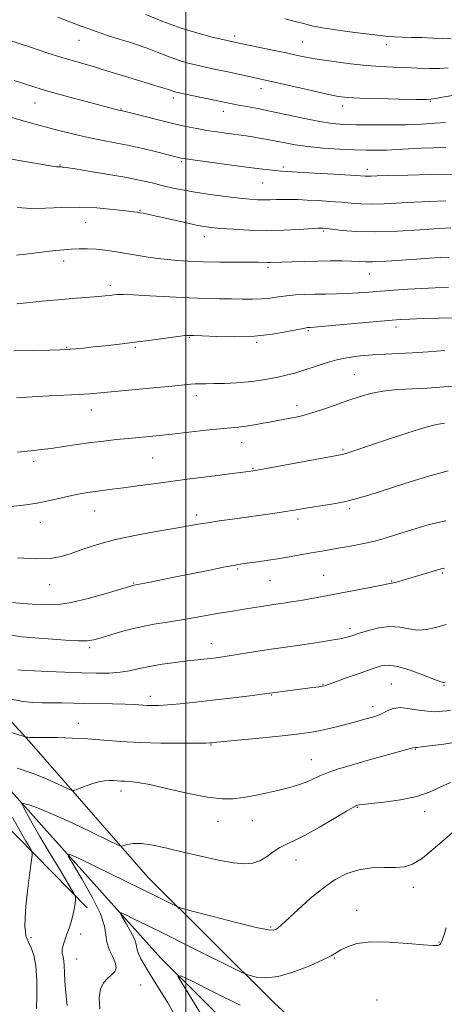
# Model space of a CAD drawing. Extents: x 2097300 to 2100200, y 322300 to 325200.
# Drawn here: x 2098943 to 2099088, y 324514 to 324849 of the extents above; entities that cross this region are included whole.
import ezdxf

# ---------------------------------------------------------------- set-up
doc = ezdxf.new("R2010")
doc.units = 0
doc.header["$MEASUREMENT"] = 0
for name, color, linetype, lineweight in [('32000', 7, 'Continuous', 0), ('DTM HARD BREAKLINE', 7, 'Continuous', 0), ('DTM SPOT ELEVATION', 2, 'Continuous', 13), ('INDEX CONTOUR', 41, 'Continuous', 13), ('INTERMEDIATE CONTOUR', 44, 'Continuous', 0)]:
    doc.layers.add(name, color=color, linetype=linetype, lineweight=lineweight)

msp = doc.modelspace()

# ---------------------------------------------------------------- linework, layer by layer
at = {"layer": '32000', "flags": 128}
msp.add_lwpolyline([(2099000, 322500), (2099000, 325000)], dxfattribs=at)
at = {"layer": 'DTM HARD BREAKLINE'}
for points in [[(2098799.581, 325000, 1060.738), (2098806.14, 324966.84, 1057.94), (2098827.64, 324901.35, 1051.66), (2098839.16, 324852.8, 1048.78), (2098839.62, 324823.11, 1044.15), (2098842.02, 324779.22, 1040.16), (2098843.13, 324741.06, 1038.33), (2098843.81, 324707.76, 1035.62), (2098854.66, 324677.88, 1033.58), (2098889.7, 324640.39, 1030.41), (2098926.23, 324602.49, 1026.54), (2098953.62, 324571.99, 1022.59), (2098991.43, 324529.84, 1018.43), (2099032.62, 324488.97, 1014.9), (2099071.47, 324457.64, 1011.92), (2099101.6, 324441.35, 1008.26), (2099133.43, 324429.31, 1005.8), (2099154, 324425.31, 1004.21)], [(2098862.38, 324774.16, 1046.17), (2098868.4, 324714.8, 1041.86), (2098893.28, 324662.24, 1035.26), (2098946.58, 324603.79, 1027.8), (2098987.15, 324557.4, 1022.89), (2099030.04, 324514.63, 1019.15), (2099061.46, 324485.62, 1016.33), (2099087.35, 324474.62, 1014.5), (2099124.25, 324473.4, 1012.32)], [(2098966.38, 324546.98, 1023.48), (2098936.65, 324577.27, 1027.51), (2098898, 324622.8, 1031.52), (2098874, 324648.22, 1033.25)]]:
    msp.add_polyline3d(points, dxfattribs=at)
at = {"layer": 'DTM SPOT ELEVATION'}
for p in [(2098963.54, 324842.44, 1061.2), (2099016.63, 324843.88, 1064.4), (2099039.63, 324841.9, 1064.9), (2099068.25, 324840.97, 1065.4), (2099025.57, 324826.03, 1061.4), (2098948.62, 324821.17, 1057.2), (2098995.67, 324822.87, 1059.6), (2099083.27, 324821.73, 1061.9), (2098977.87, 324819.08, 1058.1), (2099012.76, 324818.29, 1059.4), (2099053.4, 324820.09, 1061.5), (2098998.48, 324801.18, 1055.8), (2098957.11, 324800.03, 1054.1), (2099033.15, 324799.32, 1056.3), (2099061.72, 324798.51, 1056.5), (2099026.12, 324793.82, 1055.1), (2098984.32, 324784.51, 1052.1), (2098965.8, 324780.38, 1051.1), (2099046.86, 324777.52, 1051.8), (2099006.28, 324775.54, 1051.4), (2098958.39, 324767.35, 1049.5), (2099027.96, 324765.16, 1049.7), (2099062.52, 324762.89, 1049.2), (2098974.24, 324759.01, 1048.4), (2099071.5, 324744.78, 1045.5), (2099001.11, 324741.35, 1045.9), (2099041.65, 324743.56, 1045.8), (2098959.37, 324737.89, 1046.1), (2098982.74, 324737.88, 1045.8), (2099024.09, 324739.58, 1045.8), (2099057.29, 324728.59, 1042.9), (2099003.48, 324721.49, 1043.5), (2099037.76, 324718, 1042.5), (2098967.81, 324716.55, 1043.3), (2099018.93, 324705.44, 1041.3), (2099053.43, 324703.07, 1040.2), (2098948.15, 324699.08, 1041.6), (2098988.64, 324700.21, 1041.1), (2099022.88, 324696.66, 1040.1), (2098968.94, 324682.18, 1039.2), (2099003.61, 324680.85, 1038.4), (2099055.75, 324682.92, 1037.7), (2098950.37, 324678.28, 1039.3), (2099038.18, 324679.45, 1037.6), (2099017.65, 324662.37, 1035.8), (2099046.95, 324660.28, 1034.9), (2099087.34, 324661, 1033.8), (2098953.53, 324657.03, 1037.2), (2098982.18, 324657.63, 1036.1), (2099028.67, 324658.4, 1035.1), (2099070.05, 324658.37, 1034.1), (2099055.92, 324642.17, 1032.4), (2099008.6, 324637.03, 1032.7), (2098967.24, 324635.62, 1033.7), (2099069.9, 324623.23, 1028.9), (2099046.63, 324623.19, 1030.1), (2099087.9, 324622.76, 1029.9), (2098987.91, 324619.04, 1030.5), (2099029.1, 324619.48, 1029.9), (2099063.54, 324615.52, 1028.5), (2098963.32, 324609.87, 1028.7), (2099008.53, 324602.47, 1027.9), (2099078.13, 324601.03, 1025.9), (2099042.7, 324597.54, 1026.8), (2098977.82, 324586.85, 1025.5), (2099058.33, 324581.28, 1023.9), (2099081.33, 324579.74, 1023.5), (2099010.96, 324576.47, 1025.3), (2099022.63, 324576.67, 1025.2), (2099037.48, 324563.31, 1023.3), (2099077.43, 324554.05, 1021.4), (2099058.12, 324546.23, 1020.6), (2099028.82, 324540.51, 1022.2), (2098947.17, 324536.92, 1025.6), (2098964.08, 324538.17, 1023.4), (2099086.19, 324535.35, 1020.1), (2098962.8, 324529.63, 1023.1), (2099050.57, 324529.97, 1019.9), (2098984.6, 324520.78, 1021.2), (2099065.08, 324515.68, 1018.7)]:
    msp.add_point(p, dxfattribs=at)
at = {"layer": 'INDEX CONTOUR'}
for points in [[(2098939.319, 324842.625, 1060), (2098947.343, 324839.967, 1060), (2098952.578, 324838.255, 1060), (2098957.66, 324836.64, 1060), (2098961.98, 324835.343, 1060), (2098968.856, 324833.378, 1060), (2098971.945, 324832.452, 1060), (2098979.015, 324830.27, 1060), (2098991.695, 324826.431, 1060), (2098994.019, 324825.69, 1060), (2098995.914, 324825.032, 1060), (2098996.531, 324824.848, 1060), (2098997.648, 324824.59, 1060), (2098999.813, 324824.133, 1060), (2099015.779, 324820.82, 1060), (2099017.88, 324820.418, 1060), (2099020.719, 324819.9, 1060), (2099024.453, 324819.196, 1060), (2099029.127, 324818.25, 1060), (2099040.407, 324815.818, 1060), (2099045.63, 324814.785, 1060), (2099049.837, 324814.144, 1060), (2099053.611, 324813.823, 1060), (2099057.805, 324813.687, 1060), (2099063.027, 324813.625, 1060), (2099068.907, 324813.634, 1060), (2099074.831, 324813.737, 1060), (2099080.246, 324813.946, 1060), (2099084.855, 324814.224, 1060), (2099088.423, 324814.521, 1060)], [(2098942.231, 324769.348, 1050), (2098945.432, 324769.599, 1050), (2098949.091, 324770.037, 1050), (2098952.655, 324770.503, 1050), (2098955.708, 324770.875, 1050), (2098958.382, 324771.147, 1050), (2098960.947, 324771.342, 1050), (2098963.628, 324771.47, 1050), (2098966.444, 324771.494, 1050), (2098969.376, 324771.359, 1050), (2098972.42, 324771.031, 1050), (2098975.65, 324770.543, 1050), (2098983.014, 324769.28, 1050), (2098987.151, 324768.62, 1050), (2098991.479, 324768.03, 1050), (2098995.953, 324767.564, 1050), (2099000.698, 324767.231, 1050), (2099005.886, 324767.028, 1050), (2099011.533, 324766.943, 1050), (2099017.015, 324766.928, 1050), (2099021.56, 324766.926, 1050), (2099024.607, 324766.895, 1050), (2099027.704, 324766.821, 1050), (2099028.819, 324766.832, 1050), (2099032.632, 324766.965, 1050), (2099036.11, 324767.07, 1050), (2099040.381, 324767.181, 1050), (2099044.925, 324767.274, 1050), (2099049.273, 324767.331, 1050), (2099053.174, 324767.337, 1050), (2099056.424, 324767.282, 1050), (2099058.939, 324767.169, 1050), (2099061.12, 324767.061, 1050), (2099063.486, 324767.036, 1050), (2099066.451, 324767.155, 1050), (2099070.017, 324767.384, 1050), (2099078.48, 324767.98, 1050), (2099082.802, 324768.264, 1050), (2099086.572, 324768.494, 1050), (2099089.585, 324768.645, 1050)], [(2098940.091, 324683.68, 1040), (2098944.637, 324684.201, 1040), (2098949.26, 324684.893, 1040), (2098953.636, 324685.749, 1040), (2098957.612, 324686.651, 1040), (2098961.076, 324687.458, 1040), (2098963.981, 324688.065, 1040), (2098966.538, 324688.506, 1040), (2098969.02, 324688.855, 1040), (2098974.851, 324689.558, 1040), (2098978.733, 324690.049, 1040), (2098983.512, 324690.701, 1040), (2098988.951, 324691.46, 1040), (2098994.709, 324692.246, 1040), (2099000.457, 324692.993, 1040), (2099010.789, 324694.287, 1040), (2099014.864, 324694.809, 1040), (2099020.423, 324695.551, 1040), (2099022.104, 324695.789, 1040), (2099024.195, 324696.133, 1040), (2099027.995, 324696.812, 1040), (2099051.389, 324701.083, 1040), (2099053.253, 324701.454, 1040), (2099054.49, 324701.785, 1040), (2099056.185, 324702.316, 1040), (2099058.917, 324703.222, 1040), (2099063.143, 324704.657, 1040), (2099069.019, 324706.665, 1040), (2099075.514, 324708.828, 1040), (2099081.302, 324710.616, 1040), (2099085.374, 324711.638, 1040), (2099087.997, 324712.057, 1040)], [(2098939.799, 324618.255, 1030), (2098943.838, 324617.371, 1030), (2098947.634, 324616.947, 1030), (2098951.167, 324616.856, 1030), (2098954.539, 324616.878, 1030), (2098957.882, 324616.837, 1030), (2098965.511, 324616.632, 1030), (2098975.004, 324616.49, 1030), (2098979.26, 324616.393, 1030), (2098982.476, 324616.244, 1030), (2098986.76, 324615.938, 1030), (2098988.59, 324615.877, 1030), (2098990.79, 324615.931, 1030), (2098993.827, 324616.137, 1030), (2098998.035, 324616.521, 1030), (2099003.225, 324617.061, 1030), (2099009.081, 324617.72, 1030), (2099015.199, 324618.453, 1030), (2099020.842, 324619.154, 1030), (2099043.259, 324622.015, 1030), (2099045.266, 324622.283, 1030), (2099046.532, 324622.475, 1030), (2099047.234, 324622.616, 1030), (2099047.638, 324622.741, 1030), (2099048.066, 324622.915, 1030), (2099049.066, 324623.305, 1030), (2099051.245, 324624.111, 1030), (2099054.93, 324625.434, 1030), (2099059.342, 324626.998, 1030), (2099063.421, 324628.431, 1030), (2099066.445, 324629.401, 1030), (2099069.027, 324629.72, 1030), (2099072.118, 324629.241, 1030), (2099076.322, 324627.934, 1030), (2099080.862, 324626.262, 1030), (2099084.62, 324624.806, 1030), (2099086.767, 324624.008, 1030), (2099087.661, 324623.745, 1030), (2099087.948, 324623.754, 1030), (2099088.249, 324623.864, 1030)], [(2098995.761, 324511.267, 1020), (2098993.767, 324514.646, 1020), (2098987.795, 324524.335, 1020), (2098986.074, 324527.153, 1020), (2098984.666, 324529.619, 1020), (2098983.727, 324531.627, 1020), (2098983.307, 324533.169, 1020), (2098983.031, 324534.628, 1020), (2098982.42, 324536.482, 1020), (2098981.159, 324539.019, 1020), (2098979.596, 324541.748, 1020), (2098978.241, 324543.984, 1020), (2098977.559, 324545.187, 1020), (2098977.831, 324545.376, 1020), (2098979.288, 324544.713, 1020), (2098982.154, 324543.317, 1020), (2098986.617, 324541.128, 1020), (2098992.858, 324538.044, 1020), (2099000.729, 324534.128, 1020), (2099018.851, 324525.085, 1020), (2099020.569, 324524.32, 1020), (2099021.86, 324523.932, 1020), (2099023.958, 324523.459, 1020), (2099027.142, 324523.211, 1020), (2099031.453, 324523.691, 1020), (2099036.75, 324525.21, 1020), (2099042.164, 324527.303, 1020), (2099046.641, 324529.308, 1020), (2099049.456, 324530.733, 1020), (2099051.191, 324531.75, 1020), (2099052.756, 324532.697, 1020), (2099054.963, 324533.8, 1020), (2099058.244, 324534.826, 1020), (2099062.934, 324535.428, 1020), (2099069.076, 324535.38, 1020), (2099075.547, 324534.929, 1020), (2099080.933, 324534.444, 1020), (2099084.185, 324534.215, 1020), (2099085.716, 324534.234, 1020), (2099086.306, 324534.417, 1020), (2099086.612, 324534.687, 1020), (2099086.814, 324534.995, 1020), (2099087.141, 324535.648, 1020), (2099087.415, 324536.346, 1020), (2099087.881, 324537.794, 1020), (2099088.61, 324540.249, 1020)]]:
    msp.add_polyline3d(points, dxfattribs=at)
at = {"layer": 'INTERMEDIATE CONTOUR'}
for points in [[(2098986.357, 324851.26, 1064), (2098992.173, 324848.921, 1064), (2098998.349, 324846.648, 1064), (2099004.074, 324844.847, 1064), (2099008.908, 324843.55, 1064), (2099012.503, 324842.691, 1064), (2099016.927, 324841.699, 1064), (2099029.514, 324839.124, 1064), (2099034.193, 324838.151, 1064), (2099037.971, 324837.347, 1064), (2099041.399, 324836.656, 1064), (2099045.339, 324835.967, 1064), (2099050.383, 324835.21, 1064), (2099056.037, 324834.474, 1064), (2099061.535, 324833.883, 1064), (2099066.302, 324833.525, 1064), (2099070.534, 324833.329, 1064), (2099074.618, 324833.183, 1064), (2099078.816, 324833.011, 1064), (2099082.886, 324832.877, 1064), (2099086.463, 324832.877, 1064), (2099089.329, 324833.072, 1064)], [(2098956.385, 324850.301, 1062), (2098960.484, 324848.793, 1062), (2098964.005, 324847.446, 1062), (2098967.3, 324846.208, 1062), (2098970.644, 324845.035, 1062), (2098974.007, 324843.925, 1062), (2098977.287, 324842.89, 1062), (2098980.423, 324841.92, 1062), (2098983.525, 324840.925, 1062), (2098986.748, 324839.798, 1062), (2098990.188, 324838.475, 1062), (2098993.712, 324837.095, 1062), (2098997.132, 324835.84, 1062), (2099000.302, 324834.848, 1062), (2099003.278, 324834.07, 1062), (2099006.158, 324833.412, 1062), (2099009.029, 324832.792, 1062), (2099014.838, 324831.56, 1062), (2099027.499, 324828.813, 1062), (2099031.18, 324827.983, 1062), (2099042.734, 324825.33, 1062), (2099048.131, 324824.118, 1062), (2099051.869, 324823.364, 1062), (2099055.039, 324822.976, 1062), (2099059.239, 324822.774, 1062), (2099065.483, 324822.609, 1062), (2099072.479, 324822.465, 1062), (2099078.358, 324822.355, 1062), (2099081.785, 324822.305, 1062), (2099083.566, 324822.376, 1062), (2099085.046, 324822.641, 1062), (2099087.357, 324823.129, 1062), (2099090.797, 324823.709, 1062)], [(2099033.663, 324849.787, 1066), (2099037.219, 324848.916, 1066), (2099040.015, 324848.14, 1066), (2099042.822, 324847.409, 1066), (2099046.55, 324846.671, 1066), (2099051.75, 324845.895, 1066), (2099057.534, 324845.148, 1066), (2099066.224, 324844.07, 1066), (2099068.718, 324843.784, 1066), (2099070.973, 324843.617, 1066), (2099073.664, 324843.524, 1066), (2099076.828, 324843.458, 1066), (2099080.346, 324843.371, 1066), (2099084.044, 324843.23, 1066), (2099087.507, 324843.08, 1066), (2099090.267, 324842.98, 1066)], [(2098941.46, 324828.762, 1058), (2098944.993, 324827.596, 1058), (2098947.803, 324826.692, 1058), (2098950.674, 324825.81, 1058), (2098954.562, 324824.697, 1058), (2098960.027, 324823.205, 1058), (2098966.056, 324821.589, 1058), (2098977, 324818.705, 1058), (2098978.355, 324818.404, 1058), (2098985.602, 324816.58, 1058), (2098990.549, 324815.354, 1058), (2098995.564, 324814.148, 1058), (2098999.92, 324813.163, 1058), (2099003.686, 324812.391, 1058), (2099007.132, 324811.767, 1058), (2099010.454, 324811.242, 1058), (2099013.557, 324810.801, 1058), (2099020.505, 324809.883, 1058), (2099022.601, 324809.573, 1058), (2099025.044, 324809.175, 1058), (2099027.786, 324808.687, 1058), (2099030.705, 324808.121, 1058), (2099033.76, 324807.495, 1058), (2099037.233, 324806.86, 1058), (2099041.488, 324806.275, 1058), (2099046.696, 324805.79, 1058), (2099052.261, 324805.42, 1058), (2099057.395, 324805.168, 1058), (2099061.531, 324805.036, 1058), (2099064.984, 324805.017, 1058), (2099068.293, 324805.101, 1058), (2099071.892, 324805.273, 1058), (2099075.819, 324805.491, 1058), (2099080.007, 324805.703, 1058), (2099084.342, 324805.87, 1058), (2099088.494, 324805.989, 1058)], [(2098935.512, 324817.608, 1056), (2098945.34, 324814.867, 1056), (2098951.185, 324813.252, 1056), (2098956.702, 324811.774, 1056), (2098961.829, 324810.481, 1056), (2098966.653, 324809.379, 1056), (2098971.283, 324808.455, 1056), (2098975.898, 324807.585, 1056), (2098980.695, 324806.623, 1056), (2098985.724, 324805.484, 1056), (2098990.452, 324804.328, 1056), (2098998.215, 324802.359, 1056), (2098998.754, 324802.25, 1056), (2099000.096, 324802.048, 1056), (2099003.125, 324801.631, 1056), (2099014.66, 324800.094, 1056), (2099020.66, 324799.307, 1056), (2099025.191, 324798.723, 1056), (2099028.338, 324798.336, 1056), (2099030.493, 324798.098, 1056), (2099032.161, 324797.955, 1056), (2099034.296, 324797.824, 1056), (2099037.965, 324797.614, 1056), (2099043.761, 324797.271, 1056), (2099050.385, 324796.866, 1056), (2099056.066, 324796.509, 1056), (2099061.151, 324796.17, 1056), (2099062.019, 324796.145, 1056), (2099063.037, 324796.176, 1056), (2099065.11, 324796.258, 1056), (2099069.128, 324796.391, 1056), (2099075.589, 324796.567, 1056), (2099083.417, 324796.747, 1056), (2099091.143, 324796.88, 1056)], [(2098938.071, 324802.418, 1054), (2098945.15, 324801.147, 1054), (2098955.869, 324799.434, 1054), (2098956.462, 324799.357, 1054), (2098956.826, 324799.339, 1054), (2098957.444, 324799.341, 1054), (2098957.91, 324799.302, 1054), (2098959.238, 324799.112, 1054), (2098962.26, 324798.641, 1054), (2098967.439, 324797.816, 1054), (2098973.766, 324796.771, 1054), (2098979.863, 324795.692, 1054), (2098984.671, 324794.731, 1054), (2098988.435, 324793.875, 1054), (2098991.719, 324793.071, 1054), (2098995.041, 324792.278, 1054), (2098998.734, 324791.488, 1054), (2099003.083, 324790.703, 1054), (2099008.197, 324789.938, 1054), (2099013.484, 324789.248, 1054), (2099018.175, 324788.702, 1054), (2099021.708, 324788.35, 1054), (2099024.341, 324788.168, 1054), (2099026.539, 324788.117, 1054), (2099028.691, 324788.153, 1054), (2099030.884, 324788.226, 1054), (2099033.131, 324788.284, 1054), (2099035.477, 324788.283, 1054), (2099038.109, 324788.213, 1054), (2099041.246, 324788.074, 1054), (2099044.999, 324787.868, 1054), (2099049.033, 324787.609, 1054), (2099052.902, 324787.312, 1054), (2099056.316, 324787.004, 1054), (2099059.595, 324786.766, 1054), (2099063.213, 324786.686, 1054), (2099067.522, 324786.821, 1054), (2099077.572, 324787.387, 1054), (2099082.896, 324787.612, 1054), (2099088.543, 324787.751, 1054)], [(2098942.602, 324785.508, 1052), (2098947.125, 324785.235, 1052), (2098952.195, 324785.317, 1052), (2098957.716, 324785.543, 1052), (2098963.592, 324785.63, 1052), (2098969.627, 324785.37, 1052), (2098975.184, 324784.893, 1052), (2098979.519, 324784.414, 1052), (2098982.132, 324784.097, 1052), (2098983.502, 324783.909, 1052), (2098984.353, 324783.768, 1052), (2098985.363, 324783.586, 1052), (2098987.04, 324783.246, 1052), (2098989.849, 324782.629, 1052), (2098998.72, 324780.592, 1052), (2099002.971, 324779.646, 1052), (2099006.06, 324779.036, 1052), (2099008.65, 324778.674, 1052), (2099011.73, 324778.403, 1052), (2099016.057, 324778.109, 1052), (2099021.403, 324777.855, 1052), (2099027.301, 324777.747, 1052), (2099033.246, 324777.853, 1052), (2099038.587, 324778.084, 1052), (2099044.945, 324778.444, 1052), (2099045.953, 324778.485, 1052), (2099046.35, 324778.479, 1052), (2099046.777, 324778.45, 1052), (2099047.748, 324778.35, 1052), (2099049.739, 324778.116, 1052), (2099053.146, 324777.73, 1052), (2099058.04, 324777.36, 1052), (2099064.407, 324777.226, 1052), (2099072.006, 324777.466, 1052), (2099079.674, 324777.929, 1052), (2099086.016, 324778.384, 1052), (2099090.203, 324778.655, 1052)], [(2098942.425, 324752.772, 1048), (2098952.138, 324753.69, 1048), (2098957.726, 324754.202, 1048), (2098962.719, 324754.633, 1048), (2098970.164, 324755.242, 1048), (2098972.505, 324755.45, 1048), (2098974.15, 324755.615, 1048), (2098975.397, 324755.76, 1048), (2098976.633, 324755.887, 1048), (2098978.601, 324755.934, 1048), (2098982.131, 324755.817, 1048), (2098987.713, 324755.494, 1048), (2098994.459, 324755.077, 1048), (2099001.137, 324754.719, 1048), (2099006.78, 324754.528, 1048), (2099011.463, 324754.455, 1048), (2099015.525, 324754.408, 1048), (2099019.248, 324754.326, 1048), (2099022.684, 324754.281, 1048), (2099025.828, 324754.382, 1048), (2099028.705, 324754.69, 1048), (2099031.457, 324755.108, 1048), (2099034.257, 324755.5, 1048), (2099037.248, 324755.76, 1048), (2099040.458, 324755.903, 1048), (2099043.887, 324755.977, 1048), (2099047.514, 324756.026, 1048), (2099051.237, 324756.092, 1048), (2099054.935, 324756.217, 1048), (2099058.546, 324756.428, 1048), (2099062.246, 324756.709, 1048), (2099066.269, 324757.027, 1048), (2099070.763, 324757.353, 1048), (2099075.536, 324757.662, 1048), (2099080.308, 324757.933, 1048), (2099084.886, 324758.143, 1048), (2099089.432, 324758.288, 1048)], [(2098941.386, 324736.722, 1046), (2098948.059, 324736.813, 1046), (2098953.594, 324736.948, 1046), (2098957.034, 324737.047, 1046), (2098959.006, 324737.128, 1046), (2098960.529, 324737.24, 1046), (2098962.468, 324737.419, 1046), (2098965.063, 324737.68, 1046), (2098968.4, 324738.03, 1046), (2098972.521, 324738.474, 1046), (2098977.306, 324739.017, 1046), (2098982.59, 324739.661, 1046), (2098988.115, 324740.385, 1046), (2098997.238, 324741.617, 1046), (2098999.593, 324741.899, 1046), (2099000.683, 324741.988, 1046), (2099001.111, 324741.987, 1046), (2099002.688, 324741.922, 1046), (2099005.461, 324741.795, 1046), (2099010.351, 324741.591, 1046), (2099016.646, 324741.487, 1046), (2099023.32, 324741.702, 1046), (2099029.456, 324742.367, 1046), (2099034.579, 324743.254, 1046), (2099040.462, 324744.49, 1046), (2099041.443, 324744.66, 1046), (2099041.853, 324744.689, 1046), (2099042.346, 324744.708, 1046), (2099043.829, 324744.82, 1046), (2099047.27, 324745.118, 1046), (2099066.228, 324746.839, 1046), (2099070.209, 324747.183, 1046), (2099073.02, 324747.372, 1046), (2099076.195, 324747.513, 1046), (2099080.825, 324747.684, 1046), (2099086.223, 324747.863, 1046), (2099091.257, 324748.002, 1046)], [(2098942.326, 324720.754, 1044), (2098947.564, 324721.101, 1044), (2098953.236, 324721.395, 1044), (2098963.593, 324721.876, 1044), (2098967.3, 324722.106, 1044), (2098970.837, 324722.403, 1044), (2098988.971, 324724.125, 1044), (2098995.144, 324724.727, 1044), (2099001.554, 324725.385, 1044), (2099003.146, 324725.498, 1044), (2099004.748, 324725.525, 1044), (2099006.757, 324725.521, 1044), (2099009.476, 324725.54, 1044), (2099013.07, 324725.633, 1044), (2099017.169, 324725.829, 1044), (2099021.268, 324726.155, 1044), (2099024.966, 324726.62, 1044), (2099028.269, 324727.186, 1044), (2099031.29, 324727.796, 1044), (2099034.155, 324728.426, 1044), (2099037.048, 324729.155, 1044), (2099040.169, 324730.092, 1044), (2099043.662, 324731.287, 1044), (2099047.444, 324732.564, 1044), (2099051.377, 324733.688, 1044), (2099055.353, 324734.482, 1044), (2099059.388, 324734.992, 1044), (2099063.526, 324735.319, 1044), (2099067.821, 324735.558, 1044), (2099072.349, 324735.771, 1044), (2099077.195, 324736.014, 1044), (2099082.446, 324736.348, 1044), (2099088.198, 324736.851, 1044)], [(2098942.56, 324702.234, 1042), (2098947.127, 324702.684, 1042), (2098950.663, 324703.058, 1042), (2098954.139, 324703.496, 1042), (2098958.289, 324704.094, 1042), (2098962.918, 324704.783, 1042), (2098967.595, 324705.449, 1042), (2098971.995, 324706.006, 1042), (2098976.219, 324706.476, 1042), (2098980.475, 324706.903, 1042), (2098989.805, 324707.811, 1042), (2098995.159, 324708.367, 1042), (2099006.751, 324709.661, 1042), (2099011.666, 324710.188, 1042), (2099015.252, 324710.52, 1042), (2099017.96, 324710.76, 1042), (2099020.476, 324711.053, 1042), (2099023.313, 324711.505, 1042), (2099026.279, 324712.045, 1042), (2099029.008, 324712.562, 1042), (2099031.239, 324712.971, 1042), (2099034.953, 324713.623, 1042), (2099036.967, 324714, 1042), (2099039.42, 324714.561, 1042), (2099042.555, 324715.442, 1042), (2099046.492, 324716.722, 1042), (2099050.855, 324718.235, 1042), (2099055.145, 324719.754, 1042), (2099059.027, 324721.085, 1042), (2099062.824, 324722.169, 1042), (2099067.024, 324722.974, 1042), (2099071.936, 324723.497, 1042), (2099077.16, 324723.821, 1042), (2099082.12, 324724.05, 1042), (2099086.458, 324724.298, 1042), (2099090.694, 324724.682, 1042)], [(2098942.568, 324666.24, 1038), (2098949.087, 324665.904, 1038), (2098953.866, 324666.033, 1038), (2098957.464, 324666.643, 1038), (2098960.861, 324667.694, 1038), (2098964.901, 324669.122, 1038), (2098969.883, 324670.765, 1038), (2098975.973, 324672.436, 1038), (2098983.113, 324673.965, 1038), (2098990.363, 324675.279, 1038), (2098996.561, 324676.322, 1038), (2099000.918, 324677.071, 1038), (2099004.141, 324677.637, 1038), (2099007.31, 324678.165, 1038), (2099011.266, 324678.768, 1038), (2099015.896, 324679.437, 1038), (2099030.289, 324681.461, 1038), (2099034.057, 324682.008, 1038), (2099036.898, 324682.448, 1038), (2099042.218, 324683.313, 1038), (2099045.972, 324683.907, 1038), (2099050.252, 324684.627, 1038), (2099054.458, 324685.447, 1038), (2099058.242, 324686.379, 1038), (2099062.283, 324687.595, 1038), (2099074.486, 324691.582, 1038), (2099082.217, 324693.962, 1038), (2099089.344, 324695.841, 1038)], [(2098940.961, 324650.988, 1036), (2098944.412, 324650.695, 1036), (2098947.653, 324650.489, 1036), (2098950.638, 324650.311, 1036), (2098953.44, 324650.166, 1036), (2098956.636, 324650.289, 1036), (2098960.93, 324650.97, 1036), (2098966.666, 324652.368, 1036), (2098972.766, 324654.084, 1036), (2098981.899, 324656.816, 1036), (2098982.274, 324656.917, 1036), (2098984.686, 324657.375, 1036), (2098987.222, 324657.871, 1036), (2098995.922, 324659.609, 1036), (2099008.17, 324662.076, 1036), (2099013.369, 324663.107, 1036), (2099016.796, 324663.755, 1036), (2099019.127, 324664.145, 1036), (2099024.414, 324664.901, 1036), (2099028.05, 324665.435, 1036), (2099031.947, 324666.045, 1036), (2099035.785, 324666.695, 1036), (2099042.668, 324667.919, 1036), (2099045.542, 324668.407, 1036), (2099051.251, 324669.352, 1036), (2099054.658, 324669.944, 1036), (2099058.251, 324670.61, 1036), (2099061.656, 324671.308, 1036), (2099064.674, 324672.03, 1036), (2099067.811, 324672.918, 1036), (2099071.753, 324674.151, 1036), (2099076.934, 324675.802, 1036), (2099082.79, 324677.523, 1036), (2099088.507, 324678.86, 1036)], [(2098939.741, 324639.953, 1034), (2098944.117, 324639.35, 1034), (2098958.993, 324638.166, 1034), (2098963.402, 324637.901, 1034), (2098966.365, 324637.917, 1034), (2098968.596, 324638.274, 1034), (2098971.137, 324639.016, 1034), (2098974.776, 324640.14, 1034), (2098979.278, 324641.437, 1034), (2098984.153, 324642.652, 1034), (2098988.998, 324643.597, 1034), (2098993.755, 324644.355, 1034), (2098998.453, 324645.074, 1034), (2099003.075, 324645.861, 1034), (2099011.258, 324647.356, 1034), (2099014.431, 324647.888, 1034), (2099019.84, 324648.708, 1034), (2099022.644, 324649.15, 1034), (2099027.856, 324649.988, 1034), (2099029.8, 324650.28, 1034), (2099033.169, 324650.762, 1034), (2099035.187, 324651.069, 1034), (2099037.569, 324651.455, 1034), (2099040.315, 324651.928, 1034), (2099043.455, 324652.497, 1034), (2099047.156, 324653.191, 1034), (2099062.026, 324656.042, 1034), (2099066.184, 324656.854, 1034), (2099069.98, 324657.619, 1034), (2099070.2, 324657.626, 1034), (2099070.572, 324657.67, 1034), (2099071.293, 324657.838, 1034), (2099072.525, 324658.198, 1034), (2099076.576, 324659.439, 1034), (2099079.291, 324660.249, 1034), (2099086.869, 324662.485, 1034), (2099087.446, 324662.624, 1034), (2099087.996, 324662.692, 1034)], [(2098942.752, 324628.093, 1032), (2098943.903, 324628.003, 1032), (2098945.378, 324627.907, 1032), (2098948.274, 324627.745, 1032), (2098952.956, 324627.508, 1032), (2098958.699, 324627.246, 1032), (2098964.506, 324627.025, 1032), (2098969.571, 324626.911, 1032), (2098973.859, 324626.965, 1032), (2098977.528, 324627.248, 1032), (2098980.779, 324627.791, 1032), (2098984.001, 324628.506, 1032), (2098987.624, 324629.271, 1032), (2098991.903, 324629.981, 1032), (2098996.401, 324630.597, 1032), (2099000.505, 324631.098, 1032), (2099008.35, 324631.986, 1032), (2099010.293, 324632.219, 1032), (2099012.501, 324632.519, 1032), (2099015.403, 324632.96, 1032), (2099023.708, 324634.299, 1032), (2099028.206, 324635.001, 1032), (2099032.362, 324635.602, 1032), (2099040.409, 324636.724, 1032), (2099044.747, 324637.375, 1032), (2099048.936, 324638.051, 1032), (2099052.423, 324638.675, 1032), (2099054.875, 324639.209, 1032), (2099056.834, 324639.769, 1032), (2099059.061, 324640.512, 1032), (2099062.111, 324641.498, 1032), (2099065.717, 324642.422, 1032), (2099069.408, 324642.881, 1032), (2099072.81, 324642.63, 1032), (2099075.94, 324642.038, 1032), (2099078.915, 324641.632, 1032), (2099081.869, 324641.817, 1032), (2099085.022, 324642.522, 1032), (2099088.613, 324643.556, 1032)], [(2098935.898, 324608.071, 1028), (2098945.638, 324605.205, 1028), (2098946.111, 324605.112, 1028), (2098946.829, 324605.049, 1028), (2098947.896, 324605.04, 1028), (2098949.616, 324605.056, 1028), (2098952.345, 324605.058, 1028), (2098956.304, 324605.005, 1028), (2098961.179, 324604.855, 1028), (2098966.522, 324604.571, 1028), (2098972.011, 324604.139, 1028), (2098977.828, 324603.666, 1028), (2098984.281, 324603.287, 1028), (2098991.427, 324603.1, 1028), (2098998.31, 324603.062, 1028), (2099003.724, 324603.094, 1028), (2099006.815, 324603.131, 1028), (2099008.129, 324603.164, 1028), (2099008.57, 324603.199, 1028), (2099009.051, 324603.252, 1028), (2099010.544, 324603.405, 1028), (2099027.263, 324605.052, 1028), (2099033.905, 324605.72, 1028), (2099038.661, 324606.234, 1028), (2099042.092, 324606.703, 1028), (2099045.227, 324607.289, 1028), (2099048.834, 324608.103, 1028), (2099052.643, 324609.038, 1028), (2099056.124, 324609.932, 1028), (2099058.87, 324610.661, 1028), (2099062.609, 324611.693, 1028), (2099064.006, 324612.097, 1028), (2099065.339, 324612.562, 1028), (2099066.788, 324613.217, 1028), (2099068.514, 324614.106, 1028), (2099070.618, 324614.916, 1028), (2099073.18, 324615.242, 1028), (2099076.292, 324614.851, 1028), (2099080.083, 324614.179, 1028), (2099084.689, 324613.831, 1028), (2099090.058, 324614.235, 1028)], [(2098942.458, 324594.584, 1026), (2098947.913, 324592.72, 1026), (2098952.757, 324590.809, 1026), (2098956.651, 324589.084, 1026), (2098959.379, 324587.787, 1026), (2098960.898, 324587.104, 1026), (2098961.849, 324587.006, 1026), (2098963.049, 324587.408, 1026), (2098965.087, 324588.195, 1026), (2098967.645, 324589.117, 1026), (2098970.187, 324589.893, 1026), (2098972.28, 324590.313, 1026), (2098973.953, 324590.437, 1026), (2098975.346, 324590.398, 1026), (2098977.834, 324590.214, 1026), (2098979.181, 324590.138, 1026), (2098980.857, 324590.06, 1026), (2098983.457, 324589.766, 1026), (2098987.668, 324588.993, 1026), (2098993.825, 324587.61, 1026), (2099000.852, 324586.01, 1026), (2099007.316, 324584.716, 1026), (2099012.172, 324584.133, 1026), (2099015.926, 324584.175, 1026), (2099019.463, 324584.639, 1026), (2099023.456, 324585.34, 1026), (2099027.7, 324586.178, 1026), (2099031.77, 324587.075, 1026), (2099035.326, 324587.971, 1026), (2099038.362, 324588.88, 1026), (2099040.951, 324589.837, 1026), (2099043.228, 324590.868, 1026), (2099045.56, 324591.973, 1026), (2099048.377, 324593.141, 1026), (2099052.001, 324594.371, 1026), (2099056.351, 324595.669, 1026), (2099061.236, 324597.048, 1026), (2099074.807, 324600.838, 1026), (2099077.669, 324601.663, 1026), (2099077.894, 324601.707, 1026), (2099078.223, 324601.656, 1026), (2099078.442, 324601.641, 1026), (2099078.837, 324601.674, 1026), (2099080.064, 324601.824, 1026), (2099082.91, 324602.158, 1026), (2099087.821, 324602.765, 1026), (2099093.9, 324603.79, 1026)], [(2098959.549, 324513.779, 1024), (2098959.079, 324518.114, 1024), (2098958.782, 324521.977, 1024), (2098958.644, 324525.014, 1024), (2098958.564, 324527.297, 1024), (2098958.416, 324529.005, 1024), (2098958.132, 324530.327, 1024), (2098957.862, 324531.492, 1024), (2098957.811, 324532.741, 1024), (2098958.127, 324534.264, 1024), (2098958.722, 324536.043, 1024), (2098959.452, 324538.014, 1024), (2098960.189, 324540.11, 1024), (2098960.869, 324542.275, 1024), (2098961.447, 324544.461, 1024), (2098961.889, 324546.583, 1024), (2098962.201, 324548.446, 1024), (2098962.398, 324549.826, 1024), (2098962.416, 324550.713, 1024), (2098961.858, 324551.966, 1024), (2098960.246, 324554.658, 1024), (2098957.323, 324559.462, 1024), (2098953.705, 324565.451, 1024), (2098950.236, 324571.295, 1024), (2098947.587, 324575.916, 1024), (2098945.778, 324579.208, 1024), (2098944.662, 324581.315, 1024), (2098944.134, 324582.4, 1024), (2098944.262, 324582.707, 1024), (2098945.155, 324582.497, 1024), (2098946.97, 324581.939, 1024), (2098950.048, 324580.828, 1024), (2098954.78, 324578.858, 1024), (2098961.215, 324575.923, 1024), (2098968.04, 324572.687, 1024), (2098973.602, 324570.005, 1024), (2098976.714, 324568.528, 1024), (2098978.073, 324568.066, 1024), (2098978.846, 324568.227, 1024), (2098980.03, 324568.632, 1024), (2098981.96, 324568.973, 1024), (2098984.804, 324568.962, 1024), (2098988.674, 324568.386, 1024), (2098993.465, 324567.343, 1024), (2098999.016, 324566.008, 1024), (2099005.076, 324564.568, 1024), (2099011.03, 324563.259, 1024), (2099016.17, 324562.325, 1024), (2099019.995, 324561.971, 1024), (2099022.815, 324562.226, 1024), (2099025.146, 324563.074, 1024), (2099027.417, 324564.447, 1024), (2099029.69, 324566.053, 1024), (2099031.944, 324567.548, 1024), (2099034.24, 324568.731, 1024), (2099036.98, 324569.97, 1024), (2099040.649, 324571.783, 1024), (2099045.461, 324574.462, 1024), (2099050.528, 324577.438, 1024), (2099054.689, 324579.924, 1024), (2099057.091, 324581.334, 1024), (2099058.122, 324581.895, 1024), (2099058.481, 324582.034, 1024), (2099058.873, 324582.119, 1024), (2099060.04, 324582.269, 1024), (2099067.37, 324583.014, 1024), (2099073.078, 324583.776, 1024), (2099078.647, 324584.938, 1024), (2099083.153, 324586.53, 1024), (2099086.792, 324588.262, 1024), (2099090.041, 324589.765, 1024)], [(2098949.1, 324512.6, 1026), (2098949.195, 324517.004, 1026), (2098949.189, 324522.282, 1026), (2098948.898, 324527.231, 1026), (2098948.211, 324530.906, 1026), (2098947.315, 324533.41, 1026), (2098946.468, 324535.107, 1026), (2098945.873, 324536.355, 1026), (2098945.507, 324537.497, 1026), (2098945.288, 324538.868, 1026), (2098945.163, 324540.803, 1026), (2098945.195, 324543.603, 1026), (2098945.474, 324547.57, 1026), (2098946.041, 324552.746, 1026), (2098946.728, 324558.137, 1026), (2098947.318, 324562.496, 1026), (2098947.614, 324564.966, 1026), (2098947.48, 324566.274, 1026), (2098946.801, 324567.542, 1026), (2098945.483, 324569.724, 1026), (2098943.505, 324573.106, 1026), (2098940.866, 324577.807, 1026)], [(2098970.685, 324512.595, 1022), (2098970.428, 324516.394, 1022), (2098970.834, 324519.327, 1022), (2098971.918, 324521.488, 1022), (2098973.358, 324523.066, 1022), (2098974.753, 324524.275, 1022), (2098975.752, 324525.341, 1022), (2098976.192, 324526.532, 1022), (2098975.961, 324528.124, 1022), (2098975.049, 324530.297, 1022), (2098973.885, 324532.827, 1022), (2098972.999, 324535.392, 1022), (2098972.687, 324537.851, 1022), (2098972.297, 324540.781, 1022), (2098970.942, 324544.944, 1022), (2098968.076, 324550.712, 1022), (2098964.52, 324556.916, 1022), (2098961.439, 324562.003, 1022), (2098959.889, 324564.737, 1022), (2098960.507, 324565.167, 1022), (2098963.819, 324563.66, 1022), (2098984.725, 324553.474, 1022), (2098990.092, 324550.836, 1022), (2098995.798, 324548.002, 1022), (2098997.089, 324547.402, 1022), (2098998.856, 324546.836, 1022), (2099002.614, 324545.821, 1022), (2099009.245, 324544.061, 1022), (2099017.112, 324542.018, 1022), (2099023.945, 324540.345, 1022), (2099028.035, 324539.532, 1022), (2099029.923, 324539.432, 1022), (2099030.705, 324539.735, 1022), (2099031.381, 324540.255, 1022), (2099032.542, 324541.29, 1022), (2099038.085, 324546.401, 1022), (2099042.316, 324550.154, 1022), (2099046.727, 324553.778, 1022), (2099050.834, 324556.663, 1022), (2099054.776, 324558.724, 1022), (2099058.85, 324560.012, 1022), (2099063.224, 324560.614, 1022), (2099067.549, 324560.782, 1022), (2099071.356, 324560.805, 1022), (2099074.378, 324561.015, 1022), (2099077.179, 324561.902, 1022), (2099080.532, 324563.995, 1022), (2099084.928, 324567.553, 1022), (2099094.026, 324575.506, 1022)], [(2099005.049, 324510.954, 1018), (2098998.538, 324521.488, 1018), (2098997.279, 324523.756, 1018), (2098998.218, 324523.888, 1018), (2099002.163, 324521.999, 1018), (2099009.434, 324518.364, 1018), (2099018.424, 324513.912, 1018)]]:
    msp.add_polyline3d(points, dxfattribs=at)

doc.saveas('drawing.dxf')
